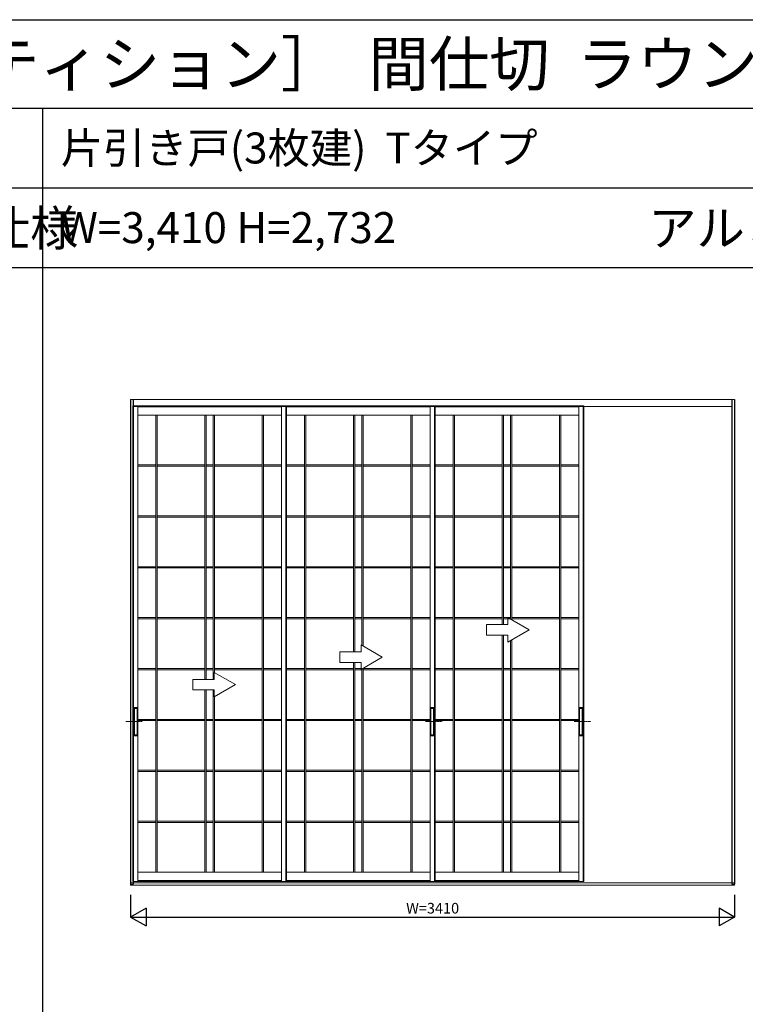
# Model space of a CAD drawing. Extents: x 0 to 27500, y 0 to 20000.
# Drawn here: x 10668 to 14765, y 14436 to 20000 of the extents above; entities that cross this region are included whole.
import ezdxf
from ezdxf.enums import TextEntityAlignment as Align

# ---------------------------------------------------------------- set-up
doc = ezdxf.new("R2010")
doc.units = 0
doc.linetypes.add('YCENTER_1', pattern=[13, 10, -1, 1, -1])
doc.linetypes.add('YHIDDEN_1', pattern=[4, 3, -1])
doc.layers.get('0').update_dxf_attribs({"linetype": 'CONTINUOUS'})
for name, color, linetype in [('YKK_A1', 4, 'CONTINUOUS'), ('YKK_F1', 7, 'CONTINUOUS'), ('YKK_N1', 2, 'CONTINUOUS')]:
    doc.layers.add(name, color=color, linetype=linetype)
doc.styles.get("Standard").update_dxf_attribs({"font": 'txt.shx', "bigfont": 'bigfont.shx'})

msp = doc.modelspace()

# ---------------------------------------------------------------- linework, layer by layer
at = {"layer": 'YKK_A1', "linetype": 'Continuous', "lineweight": 13}
for p, q in [((14705, 17853.5), (11295, 17853.5)), ((11307, 17813.5), (11307, 15129.5)), ((11310, 17814.5), (14690, 17814.5)), ((11311, 17813.5), (11311, 15129.5)), ((11335, 17813.5), (11335, 16113.5)), ((11335, 17812.5), (12146.5, 17812.5)), ((12146.5, 17813.5), (12146.5, 15131)), ((12170.5, 17813.5), (12170.5, 15129.5)), ((12174.5, 17818.5), (12174.5, 15131)), ((12174.5, 17813.5), (12174.5, 15129.5)), ((12174.5, 17813.5), (12174.5, 15131)), ((12174.5, 17812.5), (12986, 17812.5)), ((12986, 17813.5), (12986, 15131)), ((13010, 17813.5), (13010, 15129.5)), ((13014, 17818.5), (13014, 15131)), ((13014, 17813.5), (13014, 15129.5)), ((13014, 17813.5), (13014, 15131)), ((13014, 17812.5), (13825.5, 17812.5)), ((13825.5, 17813.5), (13825.5, 15131)), ((13849.5, 17813.5), (13849.5, 15129.5)), ((13853.5, 17818.5), (13853.5, 15131)), ((13853.5, 17813.5), (13853.5, 15129.5)), ((14690, 17813.5), (14690, 17853.5)), ((12146.5, 17764.5), (11335, 17764.5)), ((11436.9, 17764.5), (11436.9, 15183.5)), ((11443.7, 17764.5), (11443.7, 15183.5)), ((11713.8, 17764.5), (11713.8, 16272.5)), ((11720.7, 17764.5), (11720.7, 16272.5)), ((11760.8, 17764.5), (11760.8, 16272.5)), ((11767.7, 17764.5), (11767.7, 16311.1)), ((12037.8, 17764.5), (12037.8, 15183.5)), ((12044.6, 17764.5), (12044.6, 15183.5)), ((12986, 17764.5), (12174.5, 17764.5)), ((12276.4, 17764.5), (12276.4, 15183.5)), ((12283.2, 17764.5), (12283.2, 15183.5)), ((12553.3, 17764.5), (12553.3, 16427.5)), ((12560.2, 17764.5), (12560.2, 16427.5)), ((12600.3, 17764.5), (12600.3, 16464.1)), ((12607.2, 17764.5), (12607.2, 16460.1)), ((12877.3, 17764.5), (12877.3, 15183.5)), ((12884.1, 17764.5), (12884.1, 15183.5)), ((13825.5, 17764.5), (13014, 17764.5)), ((13115.9, 17764.5), (13115.9, 15183.5)), ((13122.7, 17764.5), (13122.7, 15183.5)), ((13392.8, 17764.5), (13392.8, 16582.5)), ((13399.7, 17764.5), (13399.7, 16582.5)), ((13439.8, 17764.5), (13439.8, 16613)), ((13446.7, 17764.5), (13446.7, 16609)), ((13716.8, 17764.5), (13716.8, 15183.5)), ((13723.6, 17764.5), (13723.6, 15183.5)), ((11335, 17483.9), (11436.9, 17483.9)), ((11335, 17477), (11436.9, 17477)), ((11443.7, 17483.9), (11713.8, 17483.9)), ((11443.7, 17477), (11713.8, 17477)), ((11720.7, 17483.9), (11760.8, 17483.9)), ((11720.7, 17477), (11760.8, 17477)), ((11767.7, 17483.9), (12037.8, 17483.9)), ((11767.7, 17477), (12037.8, 17477)), ((12044.6, 17483.9), (12146.5, 17483.9)), ((12044.6, 17477), (12146.5, 17477)), ((12174.5, 17483.9), (12276.4, 17483.9)), ((12174.5, 17477), (12276.4, 17477)), ((12283.2, 17483.9), (12553.3, 17483.9)), ((12283.2, 17477), (12553.3, 17477)), ((12560.2, 17483.9), (12600.3, 17483.9)), ((12560.2, 17477), (12600.3, 17477)), ((12607.2, 17483.9), (12877.3, 17483.9)), ((12607.2, 17477), (12877.3, 17477)), ((12884.1, 17483.9), (12986, 17483.9)), ((12884.1, 17477), (12986, 17477)), ((13014, 17483.9), (13115.9, 17483.9)), ((13014, 17477), (13115.9, 17477)), ((13122.7, 17483.9), (13392.8, 17483.9)), ((13122.7, 17477), (13392.8, 17477)), ((13399.7, 17483.9), (13439.8, 17483.9)), ((13399.7, 17477), (13439.8, 17477)), ((13446.7, 17483.9), (13716.8, 17483.9)), ((13446.7, 17477), (13716.8, 17477)), ((13723.6, 17483.9), (13825.5, 17483.9)), ((13723.6, 17477), (13825.5, 17477)), ((11335, 17196.3), (11436.9, 17196.3)), ((11443.7, 17196.3), (11713.8, 17196.3)), ((11720.7, 17196.3), (11760.8, 17196.3)), ((11767.7, 17196.3), (12037.8, 17196.3)), ((12044.6, 17196.3), (12146.5, 17196.3)), ((12174.5, 17196.3), (12276.4, 17196.3)), ((12283.2, 17196.3), (12553.3, 17196.3)), ((12560.2, 17196.3), (12600.3, 17196.3)), ((12607.2, 17196.3), (12877.3, 17196.3)), ((12884.1, 17196.3), (12986, 17196.3)), ((13014, 17196.3), (13115.9, 17196.3)), ((13122.7, 17196.3), (13392.8, 17196.3)), ((13399.7, 17196.3), (13439.8, 17196.3)), ((13446.7, 17196.3), (13716.8, 17196.3)), ((13723.6, 17196.3), (13825.5, 17196.3)), ((11335, 17189.4), (11436.9, 17189.4)), ((11443.7, 17189.4), (11713.8, 17189.4)), ((11720.7, 17189.4), (11760.8, 17189.4)), ((11767.7, 17189.4), (12037.8, 17189.4)), ((12044.6, 17189.4), (12146.5, 17189.4)), ((12174.5, 17189.4), (12276.4, 17189.4)), ((12283.2, 17189.4), (12553.3, 17189.4)), ((12560.2, 17189.4), (12600.3, 17189.4)), ((12607.2, 17189.4), (12877.3, 17189.4)), ((12884.1, 17189.4), (12986, 17189.4)), ((13014, 17189.4), (13115.9, 17189.4)), ((13122.7, 17189.4), (13392.8, 17189.4)), ((13399.7, 17189.4), (13439.8, 17189.4)), ((13446.7, 17189.4), (13716.8, 17189.4)), ((13723.6, 17189.4), (13825.5, 17189.4)), ((11335, 16908.8), (11436.9, 16908.8)), ((11335, 16901.9), (11436.9, 16901.9)), ((11443.7, 16908.8), (11713.8, 16908.8)), ((11443.7, 16901.9), (11713.8, 16901.9)), ((11720.7, 16908.8), (11760.8, 16908.8)), ((11720.7, 16901.9), (11760.8, 16901.9)), ((11767.7, 16908.8), (12037.8, 16908.8)), ((11767.7, 16901.9), (12037.8, 16901.9)), ((12044.6, 16908.8), (12146.5, 16908.8)), ((12044.6, 16901.9), (12146.5, 16901.9)), ((12174.5, 16908.8), (12276.4, 16908.8)), ((12174.5, 16901.9), (12276.4, 16901.9)), ((12283.2, 16908.8), (12553.3, 16908.8)), ((12283.2, 16901.9), (12553.3, 16901.9)), ((12560.2, 16908.8), (12600.3, 16908.8)), ((12560.2, 16901.9), (12600.3, 16901.9)), ((12607.2, 16908.8), (12877.3, 16908.8)), ((12607.2, 16901.9), (12877.3, 16901.9)), ((12884.1, 16908.8), (12986, 16908.8)), ((12884.1, 16901.9), (12986, 16901.9)), ((13014, 16908.8), (13115.9, 16908.8)), ((13014, 16901.9), (13115.9, 16901.9)), ((13122.7, 16908.8), (13392.8, 16908.8)), ((13122.7, 16901.9), (13392.8, 16901.9)), ((13399.7, 16908.8), (13439.8, 16908.8)), ((13399.7, 16901.9), (13439.8, 16901.9)), ((13446.7, 16908.8), (13716.8, 16908.8)), ((13446.7, 16901.9), (13716.8, 16901.9)), ((13723.6, 16908.8), (13825.5, 16908.8)), ((13723.6, 16901.9), (13825.5, 16901.9)), ((11335, 16621.2), (11436.9, 16621.2)), ((11335, 16614.3), (11436.9, 16614.3)), ((11443.7, 16621.2), (11713.8, 16621.2)), ((11443.7, 16614.3), (11713.8, 16614.3)), ((11720.7, 16621.2), (11760.8, 16621.2)), ((11720.7, 16614.3), (11760.8, 16614.3)), ((11767.7, 16621.2), (12037.8, 16621.2)), ((11767.7, 16614.3), (12037.8, 16614.3)), ((12044.6, 16621.2), (12146.5, 16621.2)), ((12044.6, 16614.3), (12146.5, 16614.3)), ((12174.5, 16621.2), (12276.4, 16621.2)), ((12174.5, 16614.3), (12276.4, 16614.3)), ((12283.2, 16621.2), (12553.3, 16621.2)), ((12283.2, 16614.3), (12553.3, 16614.3)), ((12560.2, 16621.2), (12600.3, 16621.2)), ((12560.2, 16614.3), (12600.3, 16614.3)), ((12607.2, 16621.2), (12877.3, 16621.2)), ((12607.2, 16614.3), (12877.3, 16614.3)), ((12884.1, 16621.2), (12986, 16621.2)), ((12884.1, 16614.3), (12986, 16614.3)), ((13014, 16621.2), (13115.9, 16621.2)), ((13014, 16614.3), (13115.9, 16614.3)), ((13122.7, 16621.2), (13392.8, 16621.2)), ((13122.7, 16614.3), (13392.8, 16614.3)), ((13304.6, 16582.5), (13304.6, 16522.5)), ((13424.6, 16582.5), (13304.6, 16582.5)), ((13399.7, 16621.2), (13439.8, 16621.2)), ((13399.7, 16614.3), (13439.8, 16614.3)), ((13544.6, 16552.5), (13424.6, 16621.8)), ((13424.6, 16582.5), (13424.6, 16621.8)), ((13446.7, 16621.2), (13716.8, 16621.2)), ((13446.7, 16614.3), (13716.8, 16614.3)), ((13723.6, 16621.2), (13825.5, 16621.2)), ((13723.6, 16614.3), (13825.5, 16614.3)), ((13544.6, 16552.5), (13424.6, 16483.2)), ((13304.6, 16522.5), (13424.6, 16522.5)), ((13392.8, 16522.5), (13392.8, 15183.5)), ((13399.7, 16522.5), (13399.7, 15183.5)), ((13424.6, 16483.2), (13424.6, 16522.5)), ((13439.8, 16492), (13439.8, 15183.5)), ((13446.7, 16496), (13446.7, 15183.5)), ((12475.6, 16427.5), (12475.6, 16367.5)), ((12595.6, 16427.5), (12475.6, 16427.5)), ((12595.6, 16427.5), (12595.6, 16466.8)), ((12715.6, 16397.5), (12595.6, 16466.8)), ((12475.6, 16367.5), (12595.6, 16367.5)), ((12553.3, 16367.5), (12553.3, 15183.5)), ((12560.2, 16367.5), (12560.2, 15183.5)), ((12715.6, 16397.5), (12595.6, 16328.2)), ((12595.6, 16328.2), (12595.6, 16367.5)), ((11335, 16333.7), (11436.9, 16333.7)), ((11335, 16326.8), (11436.9, 16326.8)), ((11443.7, 16333.7), (11713.8, 16333.7)), ((11443.7, 16326.8), (11713.8, 16326.8)), ((11720.7, 16333.7), (11760.8, 16333.7)), ((11720.7, 16326.8), (11760.8, 16326.8)), ((11886.6, 16242.5), (11766.6, 16311.8)), ((11766.6, 16272.5), (11766.6, 16311.8)), ((11767.7, 16333.7), (12037.8, 16333.7)), ((11767.7, 16326.8), (12037.8, 16326.8)), ((12044.6, 16333.7), (12146.5, 16333.7)), ((12044.6, 16326.8), (12146.5, 16326.8)), ((12174.5, 16333.7), (12276.4, 16333.7)), ((12174.5, 16326.8), (12276.4, 16326.8)), ((12283.2, 16333.7), (12553.3, 16333.7)), ((12283.2, 16326.8), (12553.3, 16326.8)), ((12560.2, 16333.7), (12600.3, 16333.7)), ((12560.2, 16326.8), (12600.3, 16326.8)), ((12600.3, 16330.9), (12600.3, 15183.5)), ((12607.2, 16334.9), (12607.2, 15183.5)), ((12607.2, 16333.7), (12877.3, 16333.7)), ((12607.2, 16326.8), (12877.3, 16326.8)), ((12884.1, 16333.7), (12986, 16333.7)), ((12884.1, 16326.8), (12986, 16326.8)), ((13014, 16333.7), (13115.9, 16333.7)), ((13014, 16326.8), (13115.9, 16326.8)), ((13122.7, 16333.7), (13392.8, 16333.7)), ((13122.7, 16326.8), (13392.8, 16326.8)), ((13399.7, 16333.7), (13439.8, 16333.7)), ((13399.7, 16326.8), (13439.8, 16326.8)), ((13446.7, 16333.7), (13716.8, 16333.7)), ((13446.7, 16326.8), (13716.8, 16326.8)), ((13723.6, 16333.7), (13825.5, 16333.7)), ((13723.6, 16326.8), (13825.5, 16326.8)), ((11766.6, 16272.5), (11646.6, 16272.5)), ((11646.6, 16272.5), (11646.6, 16212.5)), ((11646.6, 16212.5), (11766.6, 16212.5)), ((11713.8, 16212.5), (11713.8, 15183.5)), ((11720.7, 16212.5), (11720.7, 15183.5)), ((11760.8, 16212.5), (11760.8, 15183.5)), ((11886.6, 16242.5), (11766.6, 16173.2)), ((11766.6, 16173.2), (11766.6, 16212.5)), ((11767.7, 16173.9), (11767.7, 15183.5)), ((11311.6, 16113), (11311.6, 15954)), ((11335.1, 16113.5), (11312.1, 16113.5)), ((11315.1, 16112.5), (11312.1, 16112.5)), ((11312.6, 16112.5), (11312.6, 15954.5)), ((11315.2, 16112.5), (11315.2, 15954.5)), ((11315.4, 16112.6), (11316, 16112.9)), ((11316.1, 16113), (11316.1, 15954)), ((11316.1, 16108.5), (11331.1, 16108.5)), ((11331, 16113), (11316.2, 16113)), ((11331.1, 16113), (11331.1, 15954)), ((11331.9, 16112.6), (11331.2, 16112.9)), ((11332, 16112.5), (11332, 15954.5)), ((11335.1, 16112.5), (11332.1, 16112.5)), ((11334.6, 16112.5), (11334.6, 15954.5)), ((11335.6, 15954), (11335.6, 16113)), ((12985.4, 15954), (12985.4, 16113)), ((12985.9, 16113.5), (13008.9, 16113.5)), ((12985.9, 16112.5), (12988.9, 16112.5)), ((12986.4, 16112.5), (12986.4, 15954.5)), ((12989, 16112.5), (12989, 15954.5)), ((12989.2, 16112.6), (12989.8, 16112.9)), ((12989.9, 16113), (12989.9, 15954)), ((13004.9, 16108.5), (12989.9, 16108.5)), ((12990, 16113), (13004.8, 16113)), ((13004.9, 16113), (13004.9, 15954)), ((13005.7, 16112.6), (13005, 16112.9)), ((13005.8, 16112.5), (13005.8, 15954.5)), ((13005.9, 16112.5), (13008.9, 16112.5)), ((13008.4, 16112.5), (13008.4, 15954.5)), ((13009.4, 16113), (13009.4, 15954)), ((13824.9, 15954), (13824.9, 16113)), ((13825.4, 16113.5), (13848.4, 16113.5)), ((13825.4, 16112.5), (13828.4, 16112.5)), ((13825.9, 16112.5), (13825.9, 15954.5)), ((13828.5, 16112.5), (13828.5, 15954.5)), ((13828.7, 16112.6), (13829.3, 16112.9)), ((13829.4, 16113), (13829.4, 15954)), ((13844.4, 16108.5), (13829.4, 16108.5)), ((13829.5, 16113), (13844.3, 16113)), ((13844.4, 16113), (13844.4, 15954)), ((13845.2, 16112.6), (13844.5, 16112.9)), ((13845.3, 16112.5), (13845.3, 15954.5)), ((13845.4, 16112.5), (13848.4, 16112.5)), ((13847.9, 16112.5), (13847.9, 15954.5)), ((13848.9, 16113), (13848.9, 15954)), ((11335, 16046.1), (11436.9, 16046.1)), ((11335, 16039.2), (11436.9, 16039.2)), ((11443.7, 16046.1), (11713.8, 16046.1)), ((11443.7, 16039.2), (11713.8, 16039.2)), ((11720.7, 16046.1), (11760.8, 16046.1)), ((11720.7, 16039.2), (11760.8, 16039.2)), ((11767.7, 16046.1), (12037.8, 16046.1)), ((11767.7, 16039.2), (12037.8, 16039.2)), ((12044.6, 16046.1), (12146.5, 16046.1)), ((12044.6, 16039.2), (12146.5, 16039.2)), ((12174.5, 16046.1), (12276.4, 16046.1)), ((12174.5, 16039.2), (12276.4, 16039.2)), ((12283.2, 16046.1), (12553.3, 16046.1)), ((12283.2, 16039.2), (12553.3, 16039.2)), ((12560.2, 16046.1), (12600.3, 16046.1)), ((12560.2, 16039.2), (12600.3, 16039.2)), ((12607.2, 16046.1), (12877.3, 16046.1)), ((12607.2, 16039.2), (12877.3, 16039.2)), ((12884.1, 16046.1), (12986, 16046.1)), ((12884.1, 16039.2), (12986, 16039.2)), ((13014, 16046.1), (13115.9, 16046.1)), ((13014, 16039.2), (13115.9, 16039.2)), ((13122.7, 16046.1), (13392.8, 16046.1)), ((13122.7, 16039.2), (13392.8, 16039.2)), ((13399.7, 16046.1), (13439.8, 16046.1)), ((13399.7, 16039.2), (13439.8, 16039.2)), ((13446.7, 16046.1), (13716.8, 16046.1)), ((13446.7, 16039.2), (13716.8, 16039.2)), ((13723.6, 16046.1), (13825.5, 16046.1)), ((13723.6, 16039.2), (13825.5, 16039.2)), ((11315.1, 15954.5), (11312.1, 15954.5)), ((11312.1, 15953.5), (11335.1, 15953.5)), ((11315.4, 15954.4), (11316, 15954.1)), ((11331.1, 15958.5), (11316.1, 15958.5)), ((11331, 15954), (11316.2, 15954)), ((11331.9, 15954.4), (11331.2, 15954.1)), ((11335.1, 15954.5), (11332.1, 15954.5)), ((11335, 15953.5), (11335, 15131)), ((12985.9, 15954.5), (12988.9, 15954.5)), ((13008.9, 15953.5), (12985.9, 15953.5)), ((12989.2, 15954.4), (12989.8, 15954.1)), ((12989.9, 15958.5), (13004.9, 15958.5)), ((12990, 15954), (13004.8, 15954)), ((13005.7, 15954.4), (13005, 15954.1)), ((13005.9, 15954.5), (13008.9, 15954.5)), ((13825.4, 15954.5), (13828.4, 15954.5)), ((13848.4, 15953.5), (13825.4, 15953.5)), ((13828.7, 15954.4), (13829.3, 15954.1)), ((13829.4, 15958.5), (13844.4, 15958.5)), ((13829.5, 15954), (13844.3, 15954)), ((13845.2, 15954.4), (13844.5, 15954.1)), ((13845.4, 15954.5), (13848.4, 15954.5)), ((11335, 15758.6), (11436.9, 15758.6)), ((11335, 15751.7), (11436.9, 15751.7)), ((11443.7, 15758.6), (11713.8, 15758.6)), ((11443.7, 15751.7), (11713.8, 15751.7)), ((11720.7, 15758.6), (11760.8, 15758.6)), ((11720.7, 15751.7), (11760.8, 15751.7)), ((11767.7, 15758.6), (12037.8, 15758.6)), ((11767.7, 15751.7), (12037.8, 15751.7)), ((12044.6, 15758.6), (12146.5, 15758.6)), ((12044.6, 15751.7), (12146.5, 15751.7)), ((12174.5, 15758.6), (12276.4, 15758.6)), ((12174.5, 15751.7), (12276.4, 15751.7)), ((12283.2, 15758.6), (12553.3, 15758.6)), ((12283.2, 15751.7), (12553.3, 15751.7)), ((12560.2, 15758.6), (12600.3, 15758.6)), ((12560.2, 15751.7), (12600.3, 15751.7)), ((12607.2, 15758.6), (12877.3, 15758.6)), ((12607.2, 15751.7), (12877.3, 15751.7)), ((12884.1, 15758.6), (12986, 15758.6)), ((12884.1, 15751.7), (12986, 15751.7)), ((13014, 15758.6), (13115.9, 15758.6)), ((13014, 15751.7), (13115.9, 15751.7)), ((13122.7, 15758.6), (13392.8, 15758.6)), ((13122.7, 15751.7), (13392.8, 15751.7)), ((13399.7, 15758.6), (13439.8, 15758.6)), ((13399.7, 15751.7), (13439.8, 15751.7)), ((13446.7, 15758.6), (13716.8, 15758.6)), ((13446.7, 15751.7), (13716.8, 15751.7)), ((13723.6, 15758.6), (13825.5, 15758.6)), ((13723.6, 15751.7), (13825.5, 15751.7)), ((11335, 15471), (11436.9, 15471)), ((11443.7, 15471), (11713.8, 15471)), ((11720.7, 15471), (11760.8, 15471)), ((11767.7, 15471), (12037.8, 15471)), ((12044.6, 15471), (12146.5, 15471)), ((12174.5, 15471), (12276.4, 15471)), ((12283.2, 15471), (12553.3, 15471)), ((12560.2, 15471), (12600.3, 15471)), ((12607.2, 15471), (12877.3, 15471)), ((12884.1, 15471), (12986, 15471)), ((13014, 15471), (13115.9, 15471)), ((13122.7, 15471), (13392.8, 15471)), ((13399.7, 15471), (13439.8, 15471)), ((13446.7, 15471), (13716.8, 15471)), ((13723.6, 15471), (13825.5, 15471)), ((11335, 15464.1), (11436.9, 15464.1)), ((11443.7, 15464.1), (11713.8, 15464.1)), ((11720.7, 15464.1), (11760.8, 15464.1)), ((11767.7, 15464.1), (12037.8, 15464.1)), ((12044.6, 15464.1), (12146.5, 15464.1)), ((12174.5, 15464.1), (12276.4, 15464.1)), ((12283.2, 15464.1), (12553.3, 15464.1)), ((12560.2, 15464.1), (12600.3, 15464.1)), ((12607.2, 15464.1), (12877.3, 15464.1)), ((12884.1, 15464.1), (12986, 15464.1)), ((13014, 15464.1), (13115.9, 15464.1)), ((13122.7, 15464.1), (13392.8, 15464.1)), ((13399.7, 15464.1), (13439.8, 15464.1)), ((13446.7, 15464.1), (13716.8, 15464.1)), ((13723.6, 15464.1), (13825.5, 15464.1)), ((11335, 15129.5), (11335, 15183.5)), ((11335, 15183.5), (12146.5, 15183.5)), ((12146.5, 15135.5), (11335, 15135.5)), ((12146.5, 15129.5), (12146.5, 15183.5)), ((12174.5, 15183.5), (12986, 15183.5)), ((12986, 15135.5), (12174.5, 15135.5)), ((12986, 15129.5), (12986, 15183.5)), ((13014, 15183.5), (13825.5, 15183.5)), ((13825.5, 15135.5), (13014, 15135.5)), ((13825.5, 15129.5), (13825.5, 15183.5)), ((11295, 15109.5), (11295, 15123.5)), ((11295, 15123.5), (14705, 15123.5)), ((14705, 15109.5), (11295, 15109.5)), ((11307, 15129.5), (11335, 15129.5)), ((11307, 15129.5), (12146.5, 15129.5)), ((12174.5, 15129.5), (12146.5, 15129.5)), ((12174.5, 15129.5), (12986, 15129.5)), ((13014, 15129.5), (12986, 15129.5)), ((13014, 15129.5), (13825.5, 15129.5)), ((13853.5, 15129.5), (13825.5, 15129.5)), ((14705, 15109.5), (14705, 15123.5))]:
    msp.add_line(p, q, dxfattribs=at)
at = {"layer": 'YKK_A1'}
for p, q in [((11295, 17853.5), (11295, 15114.5)), ((11310, 17853.5), (11310, 15114.5)), ((14690, 17853.5), (14690, 15114.5)), ((14705, 17853.5), (14705, 15114.5)), ((11295, 15114.5), (11310, 15114.5)), ((14690, 15114.5), (14705, 15114.5))]:
    msp.add_line(p, q, dxfattribs=at)
at = {"layer": 'YKK_A1', "linetype": 'YHIDDEN_1', "lineweight": 13}
for p, q in [((11307, 17818.5), (11307, 17813.5)), ((11307, 17818.5), (12174.5, 17818.5)), ((11311, 17818.5), (11311, 17813.5)), ((11335, 17818.5), (11335, 17813.5)), ((12146.5, 17818.5), (12146.5, 17813.5)), ((12170.5, 17818.5), (12170.5, 17813.5)), ((12174.5, 17818.5), (12174.5, 17813.5)), ((12174.5, 17818.5), (13014, 17818.5)), ((12986, 17818.5), (12986, 17813.5)), ((13010, 17818.5), (13010, 17813.5)), ((13014, 17818.5), (13014, 17813.5)), ((13014, 17818.5), (13853.5, 17818.5)), ((13825.5, 17818.5), (13825.5, 17813.5)), ((13849.5, 17818.5), (13849.5, 17813.5)), ((13853.5, 17818.5), (13853.5, 17813.5))]:
    msp.add_line(p, q, dxfattribs=at)
at = {"layer": 'YKK_A1', "linetype": 'YCENTER_1', "lineweight": 13}
for p, q in [((11360.4, 16033.5), (11267.9, 16033.5)), ((12960.6, 16033.5), (13053.1, 16033.5)), ((13800.1, 16033.5), (13892.6, 16033.5))]:
    msp.add_line(p, q, dxfattribs=at)
at = {"layer": 'YKK_A1', "linetype": 'Continuous', "lineweight": 13}
for centre, start, end in [((11312.1, 16113), 90, 180), ((11312.1, 16113), 180, 270), ((11315.1, 16113), 270, 300), ((11316.2, 16112.5), 90, 120), ((11331, 16112.5), 60, 90), ((11332.1, 16113), 240, 270), ((11335.1, 16113), 0, 90), ((11335.1, 16113), 270, 0), ((12985.9, 16113), 90, 180), ((12985.9, 16113), 180, 270), ((12988.9, 16113), 270, 300), ((12990, 16112.5), 90, 120), ((13004.8, 16112.5), 60, 90), ((13005.9, 16113), 240, 270), ((13008.9, 16113), 0, 90), ((13008.9, 16113), 270, 0), ((13825.4, 16113), 90, 180), ((13825.4, 16113), 180, 270), ((13828.4, 16113), 270, 300), ((13829.5, 16112.5), 90, 120), ((13844.3, 16112.5), 60, 90), ((13845.4, 16113), 240, 270), ((13848.4, 16113), 0, 90), ((13848.4, 16113), 270, 0), ((11312.1, 15954), 90, 180), ((11312.1, 15954), 180, 270), ((11315.1, 15954), 60, 90), ((11316.2, 15954.5), 240, 270), ((11331, 15954.5), 270, 300), ((11332.1, 15954), 90, 120), ((11335.1, 15954), 0, 90), ((11335.1, 15954), 270, 0), ((12985.9, 15954), 90, 180), ((12985.9, 15954), 180, 270), ((12988.9, 15954), 60, 90), ((12990, 15954.5), 240, 270), ((13004.8, 15954.5), 270, 300), ((13005.9, 15954), 90, 120), ((13008.9, 15954), 360, 90), ((13008.9, 15954), 270, 0), ((13825.4, 15954), 90, 180), ((13825.4, 15954), 180, 270), ((13828.4, 15954), 60, 90), ((13829.5, 15954.5), 240, 270), ((13844.3, 15954.5), 270, 300), ((13845.4, 15954), 90, 120), ((13848.4, 15954), 360, 90), ((13848.4, 15954), 270, 0)]:
    msp.add_arc(centre, 0.5, start, end, dxfattribs=at)
at = {"layer": 'YKK_F1', "color": 7}
for p, q in [((0, 20000), (27500, 20000)), ((0, 19500), (27000, 19500)), ((10800, 0), (10800, 19500)), ((0, 19050), (27000, 19050)), ((0, 18600), (27000, 18600))]:
    msp.add_line(p, q, dxfattribs=at)
at = {"layer": 'YKK_N1', "linetype": 'Continuous'}
for p, q in [((11295, 15054.5), (11295, 14929.5)), ((14705, 15054.5), (14705, 14929.5)), ((11381.6, 14979.5), (11295, 14929.5)), ((11381.6, 14979.5), (11381.6, 14879.5)), ((14618.4, 14979.5), (14618.4, 14879.5)), ((14705, 14929.5), (14618.4, 14979.5)), ((11295, 14929.5), (14705, 14929.5)), ((11295, 14929.5), (11381.6, 14879.5)), ((14705, 14929.5), (14618.4, 14879.5))]:
    msp.add_line(p, q, dxfattribs=at)

# ---------------------------------------------------------------- texts
for s, height, p in [('ＡＹＫＳＰ＿０９＿Ａ  アルミインテリア建材  ［スクリーンパーティション］  間仕切  ラウンドレール  スライディングタイプ  片引き戸（３枚建）  呼称幅２７\u3000２／２', 250, (583.3, 19625)), ('片引き戸(3枚建)  Tタイプ', 175, (10900, 19187.5)), ('W=3,410 H=2,732', 175, (10900, 18737.5))]:
    msp.add_text(s, height=height).set_placement(p)
at = {"color": 3}
for p in [(8817.3, 18722.6), (14217.3, 18722.6)]:
    msp.add_text('アルミ三方枠仕様', height=200, dxfattribs=at).set_placement(p)
at = {"layer": 'YKK_N1'}
msp.add_text('W=3410', height=60, dxfattribs=at).set_placement((13000.1, 14971.5), align=Align.MIDDLE)

doc.saveas('drawing.dxf')
